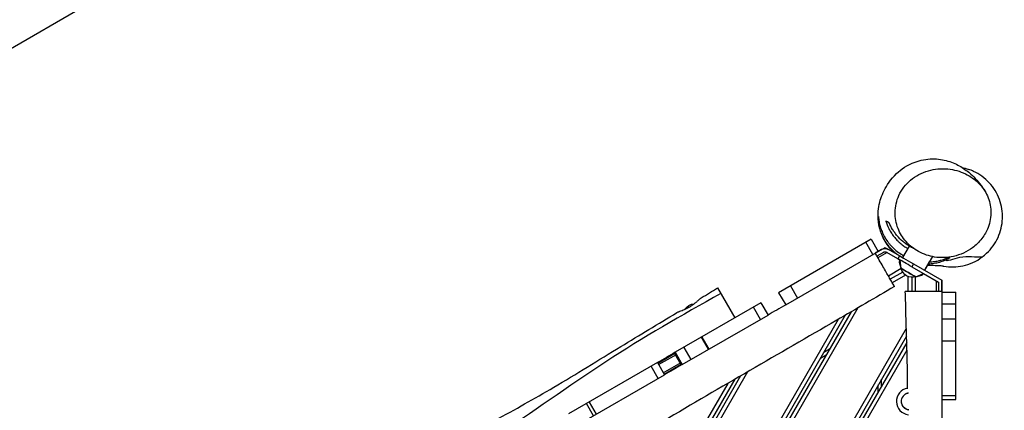
# Model space of a CAD drawing. Units: millimetres. Extents: x -6233 to 6958, y -4681 to 3335.
# Drawn here: x -4442 to -2971, y 1013 to 1596 of the extents above; entities that cross this region are included whole.
import ezdxf

# ---------------------------------------------------------------- set-up
doc = ezdxf.new("R2010")
doc.units = ezdxf.units.MM
doc.header["$LTSCALE"] = 20
doc.linetypes.add('HIDDEN', pattern=[9.525, 6.35, -3.175])
doc.layers.add('2d', color=230, linetype='Continuous')
doc.layers.add('ASTM-BufferZone', color=240, linetype='HIDDEN')

msp = doc.modelspace()

# ---------------------------------------------------------------- linework, layer by layer
at = {"layer": '2d'}
for p, q in [((-3169.8, 1268.2), (-3307.9, 1188.4)), ((-3169.8, 1268.2), (-3159.3, 1250)), ((-3297.4, 1170.2), (-3149, 1255.9)), ((-3167, 1245.5), (-3177.5, 1263.7)), ((-3154, 1253), (-3163.6, 1247.5)), ((-3154, 1253), (-3163.6, 1247.5)), ((-3154, 1253), (-3154, 1253)), ((-3122.9, 1240.9), (-3144, 1253)), ((-3144, 1253), (-3144, 1253)), ((-3127.3, 1243.4), (-3144, 1253)), ((-3113, 1258.1), (-3123, 1240.9)), ((-3151.5, 1248.7), (-3161.1, 1243.2)), ((-3146, 1248.4), (-3159.6, 1240.6)), ((-3126.3, 1237), (-3146.5, 1248.7)), ((-3127.3, 1243.4), (-3129.8, 1239.1)), ((-3127.3, 1235.1), (-3126.3, 1237)), ((-3125.1, 1224.8), (-3126.3, 1237.1)), ((-3078.3, 1242.3), (-3090, 1221.9)), ((-3124.7, 1224.3), (-3143.8, 1213.3)), ((-3125.1, 1224.8), (-3127.5, 1233.7)), ((-3125.1, 1224.8), (-3125.1, 1224.8)), ((-3106.5, 1231.4), (-3109, 1227.1)), ((-3109, 1227.1), (-3069, 1204)), ((-3106.5, 1231.4), (-3064, 1206.9)), ((-3082.8, 1234.4), (-3090, 1221.9)), ((-3122.6, 1219.2), (-3141.1, 1208.5)), ((-3118.4, 1214.7), (-3138.1, 1203.3)), ((-3115, 1212.8), (-3115, 1190)), ((-3109, 1211.4), (-3109, 1190)), ((-3103.5, 1190), (-3103.5, 1212)), ((-3102.9, 1212), (-3091.7, 1217.1)), ((-3102.9, 1212), (-3094, 1214.4)), ((-3092.9, 1215.2), (-3091.7, 1217)), ((-3091.7, 1217), (-3069, 1203.9)), ((-3064, 1190), (-3064, 1206.9)), ((-3064, 1206.9), (-3064, 1190)), ((-3399.2, 1195.6), (-3373.3, 1150.7)), ((-3290.4, 1198.5), (-3279.9, 1180.3)), ((-3072, 1190), (-3072, 1205.7)), ((-3069, 1203.9), (-3069, 1204)), ((-3069, 1204), (-3069, 1190)), ((-3069, 1203.9), (-3069, 1190)), ((-3307.9, 1188.4), (-3297.4, 1170.2)), ((-3064, 1190), (-3118.9, 1190)), ((-3064, 1189), (-3043, 1189)), ((-3064, 1188.8), (-3064, 1096.5)), ((-3043, 1029), (-3043, 1189)), ((-3189.4, 1165.8), (-3637.4, 389.9)), ((-3334.3, 1173.2), (-3462.3, 1099.3)), ((-3335, 1148.5), (-3345.5, 1166.7)), ((-3334.3, 1173.2), (-3323.8, 1155)), ((-3064, 1171.6), (-3043, 1171.6)), ((-3219, 1148.5), (-3652.1, 398.4)), ((-3208.6, 1154.6), (-3649.9, 390.2)), ((-3199.8, 1159.7), (-3645.6, 387.7)), ((-3451.8, 1081.1), (-3323.8, 1155)), ((-3064, 1149.1), (-3043, 1149.1)), ((-3117.2, 1134.8), (-3569.8, 350.9)), ((-3116.9, 1123.4), (-3567.6, 342.7)), ((-3412.5, 1103.8), (-3423, 1122)), ((-3422.8, 1122.1), (-3412.3, 1103.9)), ((-3116.6, 1114), (-3563.3, 340.2)), ((-3449.5, 1106.7), (-3439, 1088.5)), ((-3231.9, 1104.1), (-3240.6, 1099.1)), ((-3064, 1116.7), (-3043, 1116.7)), ((-3116.2, 1102.6), (-3555.1, 342.4)), ((-3488.5, 1083), (-3461.8, 1098.4)), ((-3487.2, 1080.9), (-3460.6, 1096.2)), ((-3463.7, 1097.3), (-3454.2, 1080.9)), ((-3462.3, 1099.3), (-3451.8, 1081.1)), ((-3245.6, 1090.5), (-3236.9, 1095.5)), ((-3489, 1083.9), (-3621.8, 1007.2)), ((-3487.9, 1060.2), (-3498.4, 1078.4)), ((-3489, 1083.9), (-3478.5, 1065.7)), ((-3480.2, 1068.7), (-3453.6, 1084.1)), ((-3479, 1066.6), (-3452.3, 1081.9)), ((-3364.8, 1064), (-3727.8, 435.2)), ((-3354.4, 1070.1), (-3719.6, 437.4)), ((-3611.3, 989), (-3478.5, 1065.7)), ((-3154, 1049.1), (-3154, 1059.1)), ((-3383.9, 1052.9), (-3734.4, 445.9)), ((-3373.5, 1059), (-3732.2, 437.7)), ((-3159, 1040.5), (-3159, 1050.5)), ((-3064, 1035), (-3043, 1035)), ((-3584.3, 1004.6), (-3594.8, 1022.8)), ((-3590.9, 1025), (-3580.4, 1006.9)), ((-3064, 1029), (-3043, 1029))]:
    msp.add_line(p, q, dxfattribs=at)
at = {"layer": '2d', "extrusion": (0, 0, -1)}
for centre, radius, start, end in [((3108.2, 1228.4), 17, 252.6751, 347.3392), ((3108.2, 1228.4), 17, 252.6853, 300.0078), ((3433.4, 1154.8), 17, 31.5233, 87.429), ((3112, 1026), 12.5, 276.866, 78.3234)]:
    msp.add_arc(centre, radius, start, end, dxfattribs=at)
at = {"layer": '2d'}
for radius, start, end in [(20, 99.6247, 264.0564), (12.8, 101.4433, 263.3546)]:
    msp.add_arc((-3112, 1026), radius, start, end, dxfattribs=at)
for centre, major_axis, ratio, start_param, end_param in [((-3149, 1244.4), (-5.14, 8.58), 1, -1.063463, -0.016265), ((-3109, 1227.1), (-20.8, 12), 0.000811, -1.570346, 0.585898), ((-3110.7, 1224), (-16.7, 9.7), 0.000811, 0.00081, 0.437289), ((-3110.1, 1225.2), (-17.2, 9.9), 0.000811, 0.000042, 0.38497), ((-3114, 1218.4), (-11.1, 6.4), 0.000811, 2.923914, 6.500864), ((-3114, 1218.4), (-11.1, 6.4), 0.000811, 0.00081, 0.215995), ((-3110.7, 1224), (-16.7, 9.7), 0.000811, 2.703638, 3.140782), ((-3110.1, 1225.2), (-17.2, 9.9), 0.000811, 2.756027, 3.14155)]:
    msp.add_ellipse(centre, major_axis=major_axis, ratio=ratio, start_param=start_param, end_param=end_param, dxfattribs=at)
at = {"layer": '2d', "extrusion": (0, 0, -1)}
for centre, major_axis, ratio, start_param, end_param in [((-3149, 1244.4), (-5.14, 8.58), 1, 0.016265, 1.063463), ((-3149, 1244.4), (-2.57, 4.29), 1, 0.016265, 1.063463), ((-3106.5, 1231.4), (-20.8, 12), 0.000811, 0, 1.570346), ((-3114, 1218.4), (-10.8, 6.3), 0.000811, -0.000747, 3.14234)]:
    msp.add_ellipse(centre, major_axis=major_axis, ratio=ratio, start_param=start_param, end_param=end_param, dxfattribs=at)
at = {"layer": '2d'}
for points, knots in [([(-3134, 1247.3), (-3134.2, 1247.4), (-3134.3, 1247.6), (-3140.2, 1252.8), (-3145.2, 1258.9), (-3152.9, 1272), (-3155.5, 1278.8), (-3158.7, 1291.5), (-3159.3, 1297.3), (-3159.4, 1308.1), (-3158.9, 1312.9), (-3157.4, 1321.8), (-3156.3, 1325.7), (-3153.8, 1333.2), (-3152.2, 1337.1), (-3146.3, 1349), (-3141.2, 1357.4), (-3125.1, 1372.7), (-3116, 1379.2), (-3096.2, 1386.5), (-3087.1, 1388.3), (-3070, 1388.5), (-3062, 1387.2), (-3047.7, 1383), (-3041.4, 1380), (-3029.9, 1373.2), (-3024.9, 1369.3), (-3015.1, 1360.4), (-3008.9, 1353.7), (-3002.3, 1344), (-3001.2, 1342.4), (-3000.2, 1340.8)], [108.487779, 108.487779, 108.487779, 108.487779, 108.613056, 108.613056, 113.368744, 113.368744, 118.288265, 118.288265, 123.340638, 123.340638, 129.014842, 129.014842, 135.839557, 135.839557, 144.521115, 144.521115, 161.313193, 161.313193, 172.651311, 172.651311, 180.156892, 180.156892, 186.966109, 186.966109, 193.933881, 193.933881, 201.686326, 201.686326, 211.4524, 211.4524, 213.342688, 213.342688, 213.342688, 213.342688]), ([(-3011.3, 1261.5), (-3008.8, 1263.9), (-3006.5, 1266.5), (-3000.5, 1274.3), (-2997.3, 1279.8), (-2992, 1293.5), (-2990.5, 1301.8), (-2991.1, 1318), (-2992.8, 1325.7), (-2999.1, 1339.8), (-3003.4, 1346.2), (-3014.6, 1357.6), (-3021.4, 1362.4), (-3037.2, 1370), (-3046, 1372.4), (-3065, 1374.3), (-3075, 1373.3), (-3094.2, 1367.8), (-3103.2, 1363), (-3118.2, 1350.4), (-3124.2, 1342.5), (-3131.8, 1325.8), (-3133.8, 1317.2), (-3134.1, 1300.3), (-3132.6, 1292.1), (-3126.8, 1277.2), (-3122.8, 1270.6), (-3112.3, 1258.8), (-3106, 1253.7), (-3091.4, 1245.7), (-3083.3, 1243), (-3065.4, 1240.2), (-3055.8, 1240.6), (-3036.2, 1244.9), (-3026.5, 1249.5), (-3018.2, 1255.6), (-3015.8, 1257.4), (-3013.5, 1259.4), (-3011.3, 1261.5)], [-458.79576, -458.79576, -458.79576, -458.79576, -446.733028, -446.733028, -424.889329, -424.889329, -396.172228, -396.172228, -370.812938, -370.812938, -347.059107, -347.059107, -322.132681, -322.132681, -294.453561, -294.453561, -263.155088, -263.155088, -229.616269, -229.616269, -196.029557, -196.029557, -166.020417, -166.020417, -139.089526, -139.089526, -114.976488, -114.976488, -90.68233, -90.68233, -64.798905, -64.798905, -35.032648, -35.032648, 0, 0, 0, 10.298242, 10.298242, 10.298242, 10.298242]), ([(-3003.9, 1241.5), (-3001.5, 1243.3), (-2999.3, 1245.2), (-2990, 1253.9), (-2984.2, 1261.9), (-2976.2, 1279.7), (-2973.9, 1289.3), (-2973.2, 1308.9), (-2974.8, 1318.6), (-2981.5, 1336.9), (-2986.7, 1345.4), (-2999.9, 1359.8), (-3007.8, 1365.6), (-3019, 1370.8), (-3021.5, 1371.8), (-3023.9, 1372.7)], [-418.953836, -418.953836, -418.953836, -418.953836, -410.067211, -410.067211, -380.762219, -380.762219, -351.469206, -351.469206, -322.156175, -322.156175, -292.879734, -292.879734, -263.55704, -263.55704, -255.759153, -255.759153, -255.759153, -255.759153]), ([(-3129.5, 1244.7), (-3130.1, 1245.1), (-3130.7, 1245.6), (-3132.6, 1247), (-3133.8, 1248.1), (-3137.5, 1251.3), (-3139.7, 1253.6), (-3142.3, 1256.6), (-3142.8, 1257.3), (-3143.8, 1258.5), (-3144.2, 1259.1), (-3145.6, 1261), (-3146.5, 1262.2), (-3149, 1266), (-3150.4, 1268.6), (-3152, 1271.8), (-3152.4, 1272.5), (-3153, 1273.8), (-3153.2, 1274.4), (-3154.1, 1276.4), (-3154.6, 1277.7), (-3156, 1281.7), (-3156.8, 1284.3), (-3158, 1289.5), (-3158.4, 1292), (-3158.9, 1295.9), (-3159, 1297.2), (-3159.2, 1299.8), (-3159.3, 1301), (-3159.3, 1302.3)], [0.09118961, 0.09118961, 0.09118961, 0.09118961, 0.09333656, 0.09333656, 0.09827673, 0.09827673, 0.10815709, 0.10815709, 0.11062718, 0.11062718, 0.11309726, 0.11309726, 0.11803744, 0.11803744, 0.12791779, 0.12791779, 0.13038788, 0.13038788, 0.13285797, 0.13285797, 0.13779815, 0.13779815, 0.1476785, 0.1476785, 0.15755885, 0.15755885, 0.16249903, 0.16249903, 0.16743921, 0.16743921, 0.16743921, 0.16743921]), ([(-3158.7, 1302), (-3158.6, 1299.5), (-3158.3, 1297), (-3157.4, 1292.1), (-3156.8, 1289.6), (-3155.4, 1284.6), (-3154.5, 1282.1), (-3153, 1278.4), (-3152.4, 1277.1), (-3151.5, 1275.2), (-3151.2, 1274.6), (-3150.5, 1273.4), (-3150.2, 1272.7), (-3148.4, 1269.6), (-3146.9, 1267.2), (-3144.3, 1263.6), (-3143.3, 1262.5), (-3141.9, 1260.7), (-3141.4, 1260.1), (-3140.4, 1259), (-3139.9, 1258.4), (-3137.2, 1255.6), (-3135, 1253.5), (-3130.2, 1249.5), (-3127.6, 1247.7), (-3124.2, 1245.5), (-3123.5, 1245.1), (-3122.3, 1244.4), (-3121.8, 1244.1), (-3121.3, 1243.8)], [0, 0, 0, 0, 0.0094556, 0.0094556, 0.0189112, 0.0189112, 0.0283668, 0.0283668, 0.0330946, 0.0330946, 0.0354585, 0.0354585, 0.0378224, 0.0378224, 0.047278, 0.047278, 0.0520058, 0.0520058, 0.0543697, 0.0543697, 0.0567336, 0.0567336, 0.0661892, 0.0661892, 0.0756448, 0.0756448, 0.0780087, 0.0780087, 0.07977566, 0.07977566, 0.07977566, 0.07977566]), ([(-3147.6, 1295.5), (-3146.5, 1291.8), (-3145.1, 1288.1), (-3142.4, 1282.5), (-3141.4, 1280.7), (-3139.7, 1277.9), (-3139.2, 1277), (-3137.9, 1275.2), (-3137.3, 1274.3), (-3135.3, 1271.7), (-3133.9, 1270), (-3131.6, 1267.5), (-3130.9, 1266.7), (-3129.6, 1265.5), (-3129.2, 1265.1), (-3128.4, 1264.3), (-3127.9, 1263.9), (-3125.8, 1261.9), (-3123.9, 1260.5), (-3120.2, 1257.7), (-3118.2, 1256.5), (-3115.8, 1255.1), (-3115.4, 1254.9), (-3115, 1254.6)], [0, 0, 0, 0, 0.01411311, 0.01411311, 0.02116967, 0.02116967, 0.02469795, 0.02469795, 0.02822623, 0.02822623, 0.03528278, 0.03528278, 0.03881106, 0.03881106, 0.0405752, 0.0405752, 0.04233934, 0.04233934, 0.0493959, 0.0493959, 0.05645245, 0.05645245, 0.05773013, 0.05773013, 0.05773013, 0.05773013]), ([(-3106.4, 1254.5), (-3106.4, 1254.5), (-3106.5, 1254.6), (-3108.4, 1255.5), (-3110.3, 1256.5), (-3113.9, 1258.6), (-3115.6, 1259.7), (-3118.2, 1261.5), (-3119, 1262.1), (-3120.7, 1263.4), (-3121.5, 1264.1), (-3125.5, 1267.4), (-3128.4, 1270.3), (-3131.6, 1274.2), (-3132.2, 1274.9), (-3133.4, 1276.5), (-3134, 1277.3), (-3135.7, 1279.7), (-3136.8, 1281.3), (-3139.7, 1286.1), (-3141.4, 1289.4), (-3142.8, 1292.7)], [0.04382615, 0.04382615, 0.04382615, 0.04382615, 0.04397956, 0.04397956, 0.05026235, 0.05026235, 0.05654514, 0.05654514, 0.05968654, 0.05968654, 0.06282794, 0.06282794, 0.07539352, 0.07539352, 0.07853492, 0.07853492, 0.08167632, 0.08167632, 0.08795911, 0.08795911, 0.1005247, 0.1005247, 0.1005247, 0.1005247]), ([(-3134.8, 1197.7), (-3134.8, 1197.7), (-3135.2, 1198.4), (-3137.1, 1201.5), (-3138.8, 1204.6), (-3143.5, 1212.7), (-3146.4, 1217.7), (-3152.9, 1229.1), (-3156.6, 1235.3), (-3161.4, 1243.7), (-3162.5, 1245.6), (-3163.6, 1247.5)], [431.138919, 431.138919, 431.138919, 431.138919, 447.540197, 447.540197, 470.163795, 470.163795, 492.46778, 492.46778, 515.096669, 515.096669, 521.661851, 521.661851, 521.661851, 521.661851]), ([(-3058.4, 1237.1), (-3060.8, 1236), (-3063.2, 1235.1), (-3068.3, 1233.5), (-3070.9, 1232.8), (-3075, 1232), (-3076.4, 1231.8), (-3079.2, 1231.4), (-3080.6, 1231.3), (-3083, 1231.1), (-3083.9, 1231), (-3084.8, 1231)], [0.00935356, 0.00935356, 0.00935356, 0.00935356, 0.01923391, 0.01923391, 0.02911426, 0.02911426, 0.03405444, 0.03405444, 0.03899462, 0.03899462, 0.04207771, 0.04207771, 0.04207771, 0.04207771]), ([(-3082.8, 1234.4), (-3082.3, 1234.4), (-3081.8, 1234.4), (-3078.5, 1234.6), (-3075.8, 1234.9), (-3071.8, 1235.6), (-3070.5, 1235.8), (-3068.5, 1236.2), (-3067.9, 1236.4), (-3066.6, 1236.7), (-3066, 1236.9), (-3062.8, 1237.8), (-3060.4, 1238.6), (-3058.1, 1239.5)], [0.12117877, 0.12117877, 0.12117877, 0.12117877, 0.1229228, 0.1229228, 0.1323784, 0.1323784, 0.1371062, 0.1371062, 0.1394701, 0.1394701, 0.141834, 0.141834, 0.1512896, 0.1512896, 0.1512896, 0.1512896]), ([(-3062.1, 1228.1), (-3061.9, 1228), (-3061.7, 1228), (-3051.9, 1226.3), (-3042.1, 1226.5), (-3027.5, 1229.6), (-3022.5, 1231.3), (-3012.8, 1235.7), (-3008.2, 1238.4), (-3003.9, 1241.5)], [-7.389597, -7.389597, -7.389597, -7.389597, -6.684943, -6.684943, 22.470581, 22.470581, 38.379106, 38.379106, 54.441615, 54.441615, 54.441615, 54.441615]), ([(-3003.9, 1241.5), (-3013, 1240.9), (-3036.1, 1245.1), (-3057.4, 1234), (-3058.4, 1237.1)], [0.3194468, 0.3194468, 0.3194468, 0.3194468, 0.5318176, 0.7117135, 0.7117135, 0.7117135, 0.7117135]), ([(-3058.1, 1239.5), (-3058.1, 1239.5), (-3057.9, 1240), (-3057.7, 1240.5), (-3057.4, 1241)], [0.74349506, 0.74349506, 0.74349506, 0.74349506, 0.74404759, 0.75627064, 0.75627064, 0.75627064, 0.75627064]), ([(-3127.5, 1233.7), (-3127.5, 1233.9), (-3127.5, 1234.1), (-3127.5, 1234.5), (-3127.5, 1234.8), (-3127.4, 1235), (-3127.3, 1235.1), (-3127.3, 1235.1)], [0, 0, 0, 0, 0.0648461, 0.0648461, 0.1285293, 0.1285293, 0.1460087, 0.1460087, 0.1460087, 0.1460087]), ([(-3061.6, 1228), (-3061.6, 1228), (-3062, 1228.1), (-3063.8, 1228.2), (-3065.8, 1228.4), (-3071.7, 1228.7), (-3076.4, 1228.8), (-3079.9, 1228.9), (-3079.3, 1228.7), (-3086, 1228.9)], [10.945349, 10.945349, 10.945349, 10.945349, 19.617176, 19.617176, 36.82362, 36.82362, 65.908834, 65.908834, 89.502502, 89.502502, 89.502502, 89.502502]), ([(-3092.9, 1215.2), (-3093, 1215), (-3093.1, 1214.9), (-3093.5, 1214.6), (-3093.6, 1214.5), (-3093.9, 1214.4), (-3094, 1214.4), (-3094, 1214.4)], [0, 0, 0, 0, 0.0648624, 0.0648624, 0.1285524, 0.1285524, 0.1460085, 0.1460085, 0.1460085, 0.1460085]), ([(-3134.8, 1197.7), (-3163.6, 1180.9), (-3192.4, 1164), (-3307.6, 1096.9), (-3394.5, 1047.4), (-3556.5, 950.9), (-3632.8, 905.9), (-3765.8, 830), (-3822, 798.1), (-3928.5, 738.2), (-3978.7, 710.1), (-4041.1, 674.5), (-4053.5, 667.3), (-4065.8, 660.2)], [0, 0, 0, 0, 10.000037, 10.000037, 40.00004, 40.00004, 66.577656, 66.577656, 85.970184, 85.970184, 103.239995, 103.239995, 107.527725, 107.527725, 107.527725, 107.527725]), ([(-3394.3, 1187.1), (-3452.6, 1154.6), (-3568.8, 1088.1), (-3729.6, 968.9), (-3914.2, 876), (-4029.8, 797.7), (-4089.5, 756.3)], [0, 0, 0, 0, 0.244276, 0.489694, 0.734251, 1, 1, 1, 1]), ([(-3440.7, 1167.4), (-3439.4, 1168.2), (-3438.1, 1169), (-3436.3, 1170.2), (-3435.7, 1170.7), (-3434.8, 1171.3), (-3434.5, 1171.5), (-3433.9, 1172), (-3433.7, 1172.2), (-3432.3, 1173.2), (-3431.3, 1174.1), (-3429.8, 1175.3), (-3429.4, 1175.7), (-3428.5, 1176.5), (-3428.1, 1176.9), (-3427.3, 1177.6), (-3426.9, 1177.9), (-3426.2, 1178.5), (-3425.9, 1178.8), (-3424.9, 1179.7), (-3424.4, 1180.1), (-3423.8, 1180.5), (-3423.7, 1180.6), (-3423.5, 1180.7)], [0, 0, 0, 0, 0.00450866, 0.00450866, 0.00676299, 0.00676299, 0.00789016, 0.00789016, 0.00901732, 0.00901732, 0.01352598, 0.01352598, 0.01578031, 0.01578031, 0.01803464, 0.01803464, 0.02028897, 0.02028897, 0.0225433, 0.0225433, 0.02705197, 0.02705197, 0.028695, 0.028695, 0.028695, 0.028695]), ([(-3115.3, 1044.5), (-3115.5, 1059.8), (-3115.4, 1075.2), (-3116.4, 1112.2), (-3117.4, 1133.9), (-3117.8, 1167.1), (-3118.1, 1178.6), (-3118.9, 1190)], [6.052926, 6.052926, 6.052926, 6.052926, 10.655863, 10.655863, 17.173923, 17.173923, 20.609251, 20.609251, 20.609251, 20.609251]), ([(-3460, 1158.7), (-3460, 1158.7), (-3459.9, 1158.7), (-3459.4, 1159), (-3458.8, 1159.3), (-3457.8, 1159.7), (-3457.6, 1159.8), (-3457.2, 1159.9), (-3457, 1160), (-3456.4, 1160.3), (-3455.9, 1160.5), (-3454.4, 1161), (-3453.3, 1161.4), (-3451, 1162.4), (-3449.8, 1162.9), (-3447.9, 1163.7), (-3447.2, 1164), (-3445.9, 1164.6), (-3445.3, 1164.9), (-3443.3, 1165.9), (-3442, 1166.6), (-3440.7, 1167.4)], [0.1166131, 0.1166131, 0.1166131, 0.1166131, 0.11696808, 0.11696808, 0.12145103, 0.12145103, 0.12257177, 0.12257177, 0.12369251, 0.12369251, 0.12593398, 0.12593398, 0.13041694, 0.13041694, 0.13489989, 0.13489989, 0.13714136, 0.13714136, 0.13938284, 0.13938284, 0.14386579, 0.14386579, 0.14386579, 0.14386579]), ([(-3731.3, 998.2), (-3701.8, 1013.9), (-3672.7, 1030.1), (-3610.3, 1066.9), (-3577.1, 1087.7), (-3515.8, 1125), (-3487.9, 1141.8), (-3460, 1158.7)], [0, 0, 0, 0, 10.004108, 10.004108, 21.756207, 21.756207, 31.537239, 31.537239, 31.537239, 31.537239]), ([(-3064, 1096.5), (-3064, 1093.3), (-3064, 1090.2), (-3064, 1082.7), (-3064, 1078.4), (-3064, 1069.8), (-3064, 1065.5), (-3064, 1059.1), (-3064, 1056.9), (-3064, 1052.7), (-3064, 1050.5), (-3064, 1044.1), (-3064, 1039.8), (-3064, 1031.2), (-3064, 1026.9), (-3064, 1018.3), (-3064, 1014), (-3064, 1005.5), (-3064, 1001.2), (-3064, 992.6), (-3064, 988.3), (-3064, 984)], [0.0934908, 0.0934908, 0.0934908, 0.0934908, 0.1030184, 0.1030184, 0.1158956, 0.1158956, 0.1287729, 0.1287729, 0.1352116, 0.1352116, 0.1416502, 0.1416502, 0.1545275, 0.1545275, 0.1674048, 0.1674048, 0.1802821, 0.1802821, 0.1931594, 0.1931594, 0.2060367, 0.2060367, 0.2060367, 0.2060367])]:
    msp.add_open_spline(points, degree=3, knots=knots, dxfattribs=at)
for points in [[(-3033.8, 1375.5), (-3030.8, 1374.8), (-3027.5, 1373.9), (-3023.9, 1372.7)], [(-3159.3, 1302.3), (-3159.3, 1302.3), (-3159.1, 1302.2), (-3158.7, 1302)], [(-3142.8, 1292.7), (-3144.4, 1293.7), (-3146.1, 1294.7), (-3147.6, 1295.5)], [(-3052, 1240.3), (-3054.1, 1239.1), (-3056.2, 1238.1), (-3058.4, 1237.1)], [(-3058.1, 1239.5), (-3056.7, 1240.1), (-3055.3, 1240.7), (-3053.9, 1241.3)], [(-3053.8, 1241.4), (-3053, 1240.9), (-3052.5, 1240.6), (-3052, 1240.3)], [(-3423.5, 1180.7), (-3415.4, 1185.7), (-3407.3, 1190.6), (-3399.2, 1195.6)], [(-3064, 1190), (-3064, 1189.6), (-3064, 1189.2), (-3064, 1188.8)], [(-3297.4, 1170.2), (-3306.5, 1165), (-3315.3, 1159.9), (-3323.8, 1155)], [(-3462.3, 1099.3), (-3471.2, 1094.1), (-3480.1, 1089), (-3489, 1083.9)], [(-3451.8, 1081.1), (-3461.3, 1075.6), (-3470.1, 1070.6), (-3478.5, 1065.7)]]:
    msp.add_open_spline(points, degree=3, dxfattribs=at)
for points, weights in [([(-3149, 1255.9), (-3149, 1255.9), (-3147.4, 1255), (-3144.4, 1253.3)], [1, 0.861882357981, 0.821461496622, 0.878737415925]), ([(-3064, 1206.9), (-3064, 1206.9), (-3064, 1206.9), (-3064, 1206.9)], [0.983922311351, 0.98912577505, 0.9944850046, 1])]:
    msp.add_rational_spline(points, weights, degree=3, dxfattribs=at)
at = {"layer": 'ASTM-BufferZone', "flags": 128}
msp.add_lwpolyline([(4343.1, -639.2, 0.489377), (5885.8, -380.1, 0.579508), (5078.2, 1136.9), (4523.7, 1457, 0.051221), (4354, 1533.1), (3384, 2093.1, 0.311518), (2353.7, 2010.1, -0.17278), (2037.6, 1897.5), (891.4, 1897.5, -0.17278), (575.3, 2010.1, 0.128308), (157.5, 2201.3, 0.044935), (-11.9, 2289, 0.196664), (-1293.1, 2289, 0.044935), (-1462.5, 2201.3, 0.12556), (-1872.6, 2016.3, -0.350108), (-2496.4, 2016.3, 0.308553), (-3519, 2093.1), (-4649.2, 1440.6, 0.212359), (-5084.1, 842.4), (-5190.6, 658, 0.414214), (-4857.5, -585.1), (-3804.6, -1193, 0.216429), (-3055.6, -1266.2, -0.514197), (-1838.4, -2136.8), (-1838.4, -2851, 0.414214), (-928.4, -3761), (-376.6, -3761, 0.414214), (533.4, -2851), (533.4, -1092.5, -0.414214), (1033.4, -592.5), (2037.6, -592.5, -0.17278), (2353.7, -705.1, 0.311518), (3384, -788.1), (3754.5, -574.2, -0.327905)], format="xyb", close=True, dxfattribs=at)

doc.saveas('drawing.dxf')
